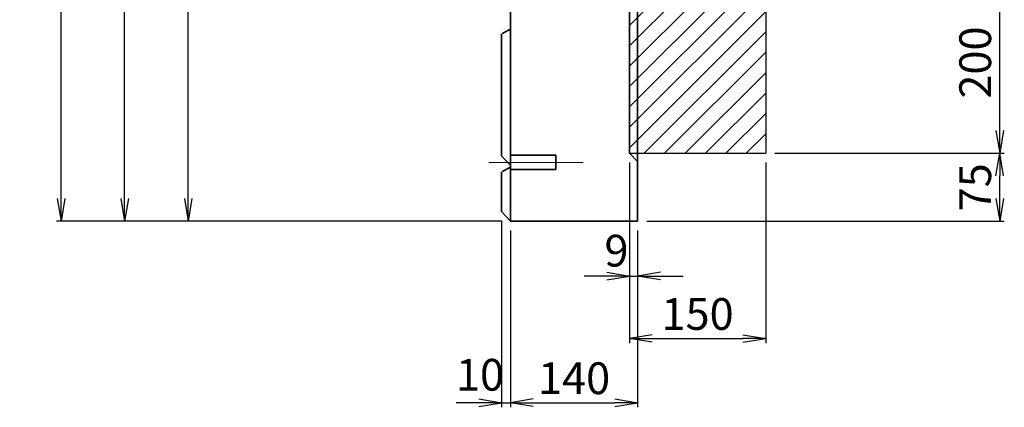
# Model space of a CAD drawing. Units: millimetres. Extents: x 0 to 8410, y 0 to 5940.
# Drawn here: x 4277 to 5361, y 2856 to 3283 of the extents above; entities that cross this region are included whole.
import ezdxf

# ---------------------------------------------------------------- set-up
doc = ezdxf.new("R2010")
doc.units = ezdxf.units.MM
doc.header["$LTSCALE"] = 10
doc.linetypes.add('SXF_一点鎖線', pattern=[18.5, 12, -1.5, 3.5, -1.5])
doc.layers.get('Defpoints').update_dxf_attribs({"lineweight": 13})
for name, color, linetype, lineweight in [('D-BMK', 2, 'SXF_一点鎖線', 13), ('D-DCR-HCH1', 7, 'Continuous', 13), ('D-STR', 1, 'Continuous', 35), ('D-STR-DIM', 7, 'Continuous', 13), ('D-STR-STR2', 3, 'Continuous', 25)]:
    doc.layers.add(name, color=color, linetype=linetype, lineweight=lineweight)
doc.styles.add('ＭＳ ゴシック', font='txt')
doc.dimstyles.new('DIM10', dxfattribs={"dimscale": 10, "dimtxt": 3.5, "dimasz": 2.5, "dimexe": 0.5, "dimexo": 1, "dimgap": 0.5, "dimtad": 1, "dimdec": 0, "dimzin": 1, "dimdsep": 46, "dimtxsty": 'ＭＳ ゴシック', "dimblk": 'OPEN', "dimcen": 1, "dimadec": 0, "dimazin": 0, "dimtfac": 1, "dimtdec": 0, "dimtmove": 2, "dimatfit": 3, "dimldrblk": 'OPEN', "dimfxl": 1, "dimarcsym": 0})

# ---------------------------------------------------------------- blocks, each defined once
blk = doc.blocks.new('_Open')
at = {"color": 0, "linetype": 'ByBlock', "lineweight": -2}
for p, q in [((-1, 0.167), (0, 0)), ((-1, -0.167), (0, 0)), ((0, 0), (-1, 0))]:
    blk.add_line(p, q, dxfattribs=at)
blk = doc.blocks.new('*D13')
at = {"layer": 'D-STR-DIM', "color": 0, "lineweight": -2, "transparency": 16777216}
for p, q in [((4750.9, 3656.1), (4457.4, 3656.1)), ((4462.4, 3086.1), (4462.4, 3631.1)), ((4807.4, 3061.1), (4457.4, 3061.1))]:
    blk.add_line(p, q, dxfattribs=at)
at = {"layer": 'Defpoints', "color": 0, "transparency": 16777216}
for p in [(4462.4, 3656.1), (4760.9, 3656.1), (4817.4, 3061.1)]:
    blk.add_point(p, dxfattribs=at)
at = {"layer": 'D-STR-DIM', "color": 0, "lineweight": -2, "transparency": 16777216, "xscale": 25, "yscale": 25, "zscale": 25}
for p, rotation in [((4462.4, 3656.1), 90), ((4462.4, 3061.1), 270)]:
    blk.add_blockref('_Open', p, dxfattribs=dict(at, rotation=rotation))
at = {"layer": 'D-STR-DIM', "color": 0, "transparency": 16777216, "insert": (4439.9, 3358.6), "char_height": 35, "attachment_point": 5, "rotation": 90, "style": 'ＭＳ ゴシック'}
blk.add_mtext('595', dxfattribs=at)
blk = doc.blocks.new('*D14')
at = {"layer": 'D-STR-DIM', "color": 0, "lineweight": -2, "transparency": 16777216}
for p, q in [((4807.4, 4251.1), (4387.4, 4251.1)), ((4392.4, 3086.1), (4392.4, 4226.1)), ((4807.4, 3061.1), (4387.4, 3061.1))]:
    blk.add_line(p, q, dxfattribs=at)
at = {"layer": 'Defpoints', "color": 0, "transparency": 16777216}
for p in [(4392.4, 4251.1), (4817.4, 4251.1), (4817.4, 3061.1)]:
    blk.add_point(p, dxfattribs=at)
at = {"layer": 'D-STR-DIM', "color": 0, "lineweight": -2, "transparency": 16777216, "xscale": 25, "yscale": 25, "zscale": 25}
for p, rotation in [((4392.4, 4251.1), 90), ((4392.4, 3061.1), 270)]:
    blk.add_blockref('_Open', p, dxfattribs=dict(at, rotation=rotation))
at = {"layer": 'D-STR-DIM', "color": 0, "transparency": 16777216, "insert": (4369.9, 3656.1), "char_height": 35, "attachment_point": 5, "rotation": 90, "style": 'ＭＳ ゴシック'}
blk.add_mtext('1190', dxfattribs=at)
blk = doc.blocks.new('*D15')
at = {"layer": 'D-STR-DIM', "color": 0, "lineweight": -2, "transparency": 16777216}
for p, q in [((4807.4, 4251.1), (4317.4, 4251.1)), ((4322.4, 3086.1), (4322.4, 4226.1)), ((4807.4, 3061.1), (4317.4, 3061.1))]:
    blk.add_line(p, q, dxfattribs=at)
at = {"layer": 'Defpoints', "color": 0, "transparency": 16777216}
for p in [(4322.4, 4251.1), (4817.4, 4251.1), (4817.4, 3061.1)]:
    blk.add_point(p, dxfattribs=at)
at = {"layer": 'D-STR-DIM', "color": 0, "lineweight": -2, "transparency": 16777216, "xscale": 25, "yscale": 25, "zscale": 25}
for p, rotation in [((4322.4, 4251.1), 90), ((4322.4, 3061.1), 270)]:
    blk.add_blockref('_Open', p, dxfattribs=dict(at, rotation=rotation))
at = {"layer": 'D-STR-DIM', "color": 0, "transparency": 16777216, "insert": (4299.9, 3656.1), "char_height": 35, "attachment_point": 5, "rotation": 90, "style": 'ＭＳ ゴシック'}
blk.add_mtext('1190', dxfattribs=at)
blk = doc.blocks.new('*D36')
at = {"layer": 'D-STR-DIM', "color": 0, "lineweight": -2, "transparency": 16777216}
for p, q in [((5108.4, 3136.1), (5361.2, 3136.1)), ((5356.2, 3086.1), (5356.2, 3111.1)), ((4967.4, 3061.1), (5361.2, 3061.1))]:
    blk.add_line(p, q, dxfattribs=at)
at = {"layer": 'Defpoints', "color": 0, "transparency": 16777216}
for p in [(5098.4, 3136.1), (5356.2, 3136.1), (4957.4, 3061.1)]:
    blk.add_point(p, dxfattribs=at)
at = {"layer": 'D-STR-DIM', "color": 0, "lineweight": -2, "transparency": 16777216, "xscale": 25, "yscale": 25, "zscale": 25}
for p, rotation in [((5356.2, 3136.1), 90), ((5356.2, 3061.1), 270)]:
    blk.add_blockref('_Open', p, dxfattribs=dict(at, rotation=rotation))
at = {"layer": 'D-STR-DIM', "color": 0, "transparency": 16777216, "insert": (5333.7, 3098.6), "char_height": 35, "attachment_point": 5, "rotation": 90, "style": 'ＭＳ ゴシック'}
blk.add_mtext('75', dxfattribs=at)
blk = doc.blocks.new('*D50')
at = {"layer": 'D-STR-DIM', "color": 0, "lineweight": -2, "transparency": 16777216}
for p, q in [((5067.4, 3336.1), (5361.2, 3336.1)), ((5356.2, 3161.1), (5356.2, 3311.1)), ((5108.4, 3136.1), (5361.2, 3136.1))]:
    blk.add_line(p, q, dxfattribs=at)
at = {"layer": 'Defpoints', "color": 0, "transparency": 16777216}
for p in [(5057.4, 3336.1), (5356.2, 3336.1), (5098.4, 3136.1)]:
    blk.add_point(p, dxfattribs=at)
at = {"layer": 'D-STR-DIM', "color": 0, "lineweight": -2, "transparency": 16777216, "xscale": 25, "yscale": 25, "zscale": 25}
for p, rotation in [((5356.2, 3336.1), 90), ((5356.2, 3136.1), 270)]:
    blk.add_blockref('_Open', p, dxfattribs=dict(at, rotation=rotation))
at = {"layer": 'D-STR-DIM', "color": 0, "transparency": 16777216, "insert": (5333.7, 3236.1), "char_height": 35, "attachment_point": 5, "rotation": 90, "style": 'ＭＳ ゴシック'}
blk.add_mtext('200', dxfattribs=at)
blk = doc.blocks.new('*D3')
at = {"layer": 'D-STR-DIM', "color": 0, "lineweight": -2, "transparency": 16777216}
for p, q in [((4948.4, 3126.1), (4948.4, 2926.9)), ((5098.4, 3126.1), (5098.4, 2926.9)), ((4973.4, 2931.9), (5073.4, 2931.9))]:
    blk.add_line(p, q, dxfattribs=at)
at = {"layer": 'Defpoints', "color": 0, "transparency": 16777216}
for p in [(4948.4, 3136.1), (5098.4, 3136.1), (5098.4, 2931.9)]:
    blk.add_point(p, dxfattribs=at)
at = {"layer": 'D-STR-DIM', "color": 0, "lineweight": -2, "transparency": 16777216, "xscale": 25, "yscale": 25, "zscale": 25, "rotation": 180}
blk.add_blockref('_Open', (4948.4, 2931.9), dxfattribs=at)
at = {"layer": 'D-STR-DIM', "color": 0, "lineweight": -2, "transparency": 16777216, "xscale": 25, "yscale": 25, "zscale": 25}
blk.add_blockref('_Open', (5098.4, 2931.9), dxfattribs=at)
at = {"layer": 'D-STR-DIM', "color": 0, "transparency": 16777216, "insert": (5023.4, 2954.4), "char_height": 35, "attachment_point": 5, "style": 'ＭＳ ゴシック'}
blk.add_mtext('150', dxfattribs=at)
blk = doc.blocks.new('*D86')
at = {"layer": 'D-STR-DIM', "color": 0, "lineweight": -2, "transparency": 16777216}
for p, q in [((4807.4, 3061.8), (4807.4, 2856.1)), ((4817.4, 3051.1), (4817.4, 2856.1)), ((4782.4, 2861.1), (4757.4, 2861.1)), ((4807.4, 2861.1), (4817.4, 2861.1)), ((4842.4, 2861.1), (4867.4, 2861.1))]:
    blk.add_line(p, q, dxfattribs=at)
at = {"layer": 'Defpoints', "color": 0, "transparency": 16777216}
for p in [(4807.4, 3071.8), (4817.4, 3061.1), (4817.4, 2861.1)]:
    blk.add_point(p, dxfattribs=at)
at = {"layer": 'D-STR-DIM', "color": 0, "lineweight": -2, "transparency": 16777216, "xscale": 25, "yscale": 25, "zscale": 25}
blk.add_blockref('_Open', (4807.4, 2861.1), dxfattribs=at)
at = {"layer": 'D-STR-DIM', "color": 0, "lineweight": -2, "transparency": 16777216, "xscale": 25, "yscale": 25, "zscale": 25, "rotation": 180}
blk.add_blockref('_Open', (4817.4, 2861.1), dxfattribs=at)
at = {"layer": 'D-STR-DIM', "color": 0, "transparency": 16777216, "insert": (4783.8, 2887.4), "char_height": 35, "attachment_point": 5, "style": 'ＭＳ ゴシック'}
blk.add_mtext('10', dxfattribs=at)
blk = doc.blocks.new('*D87')
at = {"layer": 'D-STR-DIM', "color": 0, "lineweight": -2, "transparency": 16777216}
for p, q in [((4817.4, 3051.1), (4817.4, 2856.1)), ((4957.4, 3051.1), (4957.4, 2856.1)), ((4842.4, 2861.1), (4932.4, 2861.1))]:
    blk.add_line(p, q, dxfattribs=at)
at = {"layer": 'Defpoints', "color": 0, "transparency": 16777216}
for p in [(4817.4, 3061.1), (4957.4, 3061.1), (4957.4, 2861.1)]:
    blk.add_point(p, dxfattribs=at)
at = {"layer": 'D-STR-DIM', "color": 0, "lineweight": -2, "transparency": 16777216, "xscale": 25, "yscale": 25, "zscale": 25, "rotation": 180}
blk.add_blockref('_Open', (4817.4, 2861.1), dxfattribs=at)
at = {"layer": 'D-STR-DIM', "color": 0, "lineweight": -2, "transparency": 16777216, "xscale": 25, "yscale": 25, "zscale": 25}
blk.add_blockref('_Open', (4957.4, 2861.1), dxfattribs=at)
at = {"layer": 'D-STR-DIM', "color": 0, "transparency": 16777216, "insert": (4887.4, 2883.6), "char_height": 35, "attachment_point": 5, "style": 'ＭＳ ゴシック'}
blk.add_mtext('140', dxfattribs=at)
blk = doc.blocks.new('*D88')
at = {"layer": 'D-STR-DIM', "color": 0, "lineweight": -2, "transparency": 16777216}
for p, q in [((4948.4, 3126.1), (4948.4, 2995.8)), ((4957.4, 3051.1), (4957.4, 2995.8)), ((4923.4, 3000.8), (4898.4, 3000.8)), ((4948.4, 3000.8), (4957.4, 3000.8)), ((4982.4, 3000.8), (5007.4, 3000.8))]:
    blk.add_line(p, q, dxfattribs=at)
at = {"layer": 'Defpoints', "color": 0, "transparency": 16777216}
for p in [(4948.4, 3136.1), (4957.4, 3061.1), (4957.4, 3000.8)]:
    blk.add_point(p, dxfattribs=at)
at = {"layer": 'D-STR-DIM', "color": 0, "lineweight": -2, "transparency": 16777216, "xscale": 25, "yscale": 25, "zscale": 25}
blk.add_blockref('_Open', (4948.4, 3000.8), dxfattribs=at)
at = {"layer": 'D-STR-DIM', "color": 0, "lineweight": -2, "transparency": 16777216, "xscale": 25, "yscale": 25, "zscale": 25, "rotation": 180}
blk.add_blockref('_Open', (4957.4, 3000.8), dxfattribs=at)
at = {"layer": 'D-STR-DIM', "color": 0, "transparency": 16777216, "insert": (4934.1, 3024.2), "char_height": 35, "attachment_point": 5, "style": 'ＭＳ ゴシック'}
blk.add_mtext('9', dxfattribs=at)

msp = doc.modelspace()

# ---------------------------------------------------------------- hatches: boundary and pattern name
at = {"layer": 'D-DCR-HCH1'}
h = msp.add_hatch(dxfattribs=at)
h.set_pattern_fill('ANSI31', color=3, scale=5)
h.set_pattern_definition([(45, (169.285, -87.766), (-11.22532, 11.22532), [])])
h.paths.add_polyline_path([(5098.4, 3336.1), (4948.4, 3336.1), (4948.4, 3136.1), (5098.4, 3136.1)])

# ---------------------------------------------------------------- linework, layer by layer
at = {"layer": 'D-BMK', "color": 2, "lineweight": 13}
msp.add_line((4897.3, 3126.1), (4793.7, 3126.1), dxfattribs=at)
at = {"layer": 'D-STR', "linetype": 'Continuous'}
for p, q in [((4817.4, 4251.1), (4817.4, 3061.1)), ((4948.4, 4057.2), (4948.4, 3136.1)), ((4957.4, 4056.1), (4957.4, 3061.1)), ((4948.4, 3136.1), (4957.4, 3127.1)), ((4817.4, 3061.1), (4957.4, 3061.1))]:
    msp.add_line(p, q, dxfattribs=at)
at = {"layer": 'D-STR', "ltscale": 0.5}
for p, q in [((4867.4, 3134.1), (4817.4, 3134.1)), ((4867.4, 3134.1), (4867.4, 3118.1)), ((4867.4, 3118.1), (4817.4, 3118.1))]:
    msp.add_line(p, q, dxfattribs=at)
at = {"layer": 'D-STR', "linetype": 'Continuous'}
for points in [[(4817.4, 3122.6), (4807.4, 3133.3), (4807.4, 3267.1), (4808.8, 3268.4), (4817.4, 3272.8)], [(4807.4, 3071.8), (4807.4, 3115), (4808.8, 3116.2), (4817.4, 3120.6)], [(4817.4, 3061.1), (4807.4, 3071.8)]]:
    msp.add_lwpolyline(points, dxfattribs=at)
at = {"layer": 'D-STR-STR2'}
for p in [(5098.4, 3336.1), (4948.4, 3136.1)]:
    msp.add_line(p, (5098.4, 3136.1), dxfattribs=at)

# ---------------------------------------------------------------- dimensions: what is measured, and where the dimension line sits
at = {"layer": 'D-STR-DIM'}
for base, p1, p2, picture, middle in [((4322.4, 4251.1), (4817.4, 3061.1), (4817.4, 4251.1), '*D15', (4299.9, 3656.1)), ((4392.4, 4251.1), (4817.4, 3061.1), (4817.4, 4251.1), '*D14', (4369.9, 3656.1)), ((4462.4, 3656.1), (4817.4, 3061.1), (4760.9, 3656.1), '*D13', (4439.9, 3358.6)), ((5356.2, 3336.1), (5098.4, 3136.1), (5057.4, 3336.1), '*D50', (5333.7, 3236.1)), ((5356.2, 3136.1), (4957.4, 3061.1), (5098.4, 3136.1), '*D36', (5333.7, 3098.6))]:
    dim = msp.add_linear_dim(base=base, p1=p1, p2=p2, angle=90, dimstyle='DIM10', dxfattribs=at)
    dim.commit()
    dim.dimension.update_dxf_attribs({"geometry": picture, "text_midpoint": middle})
for base, p1, p2, picture, middle in [((4957.4, 3000.8), (4948.4, 3136.1), (4957.4, 3061.1), '*D88', (4934.1, 3024.2)), ((4817.4, 2861.1), (4807.4, 3071.8), (4817.4, 3061.1), '*D86', (4783.8, 2887.4))]:
    dim = msp.add_linear_dim(base=base, p1=p1, p2=p2, dimstyle='DIM10', dxfattribs=at)
    dim.commit()
    dim.dimension.update_dxf_attribs({"geometry": picture, "text_midpoint": middle, "dimtype": 160})
for base, p1, p2, picture, middle in [((5098.4, 2931.9), (4948.4, 3136.1), (5098.4, 3136.1), '*D3', (5023.4, 2954.4)), ((4957.4, 2861.1), (4817.4, 3061.1), (4957.4, 3061.1), '*D87', (4887.4, 2883.6))]:
    dim = msp.add_linear_dim(base=base, p1=p1, p2=p2, dimstyle='DIM10', dxfattribs=at)
    dim.commit()
    dim.dimension.update_dxf_attribs({"geometry": picture, "text_midpoint": middle})

doc.saveas('drawing.dxf')
